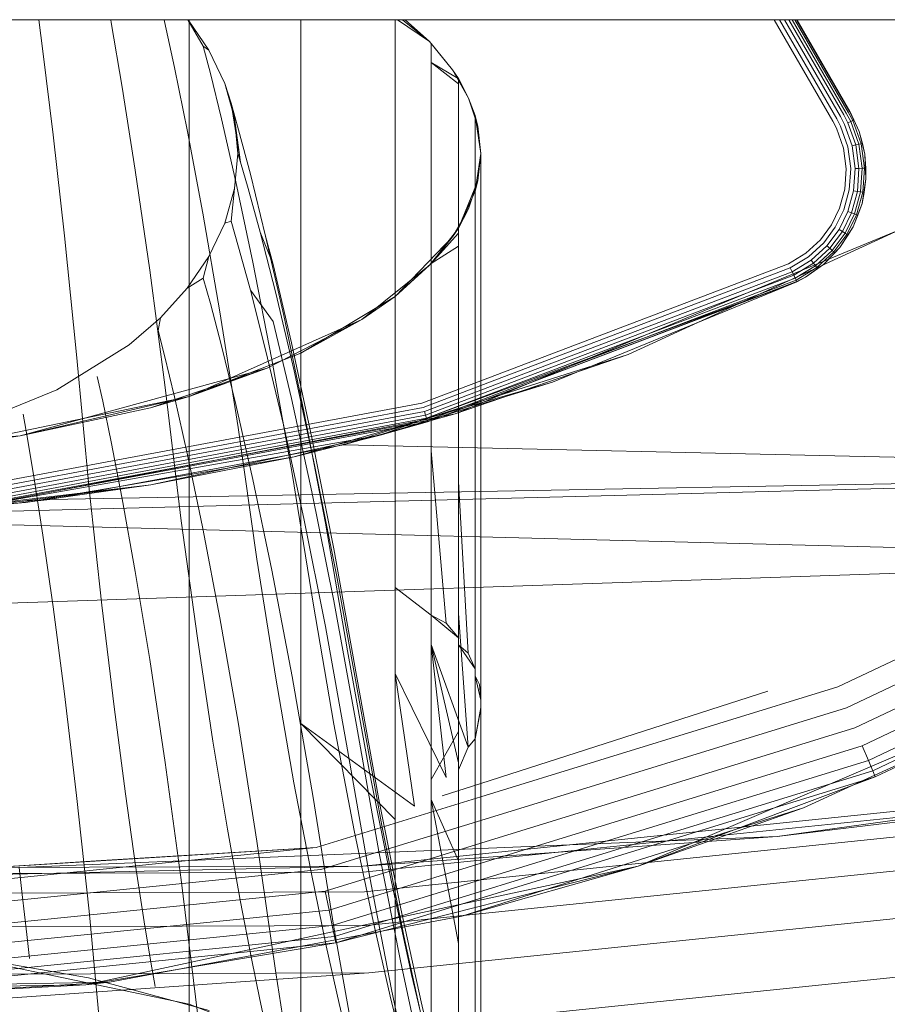
# Model space of a CAD drawing. Units: millimetres. Extents: x 1232 to 578302, y 1430 to 596964.
# Drawn here: x 2601 to 2636, y 5286 to 5326 of the extents above; entities that cross this region are included whole.
import ezdxf

# ---------------------------------------------------------------- set-up
doc = ezdxf.new("R2010")
doc.units = ezdxf.units.MM
doc.layers.add('Контур', color=7, linetype='Continuous', lineweight=15)

msp = doc.modelspace()

# ---------------------------------------------------------------- linework, layer by layer
at = {"layer": 'Контур'}
for p, q in [((1521.656, 5326.015), (4997.657, 5326.015)), ((2601.636, 5324.724), (2601.466, 5326.015)), ((2604.451, 5325.901), (2604.43, 5326.015)), ((2604.903, 5323.235), (2604.451, 5325.901)), ((2606.626, 5326.015), (2606.643, 5325.942)), ((2607.053, 5324.052), (2606.643, 5325.942)), ((2607.607, 5326.015), (2608.238, 5324.924)), ((2607.612, 5326.015), (2608.47, 5324.756)), ((2607.656, 5326.015), (2607.656, 5323.802)), ((2612.259, 5326.015), (2612.259, 5325.681)), ((2612.259, 5325.681), (2612.259, 5322.103)), ((2616.127, 5326.015), (2616.127, 5325.604)), ((2617.55, 5325.116), (2616.236, 5326.015)), ((2616.433, 5326.015), (2617.55, 5325.116)), ((2617.55, 5325.116), (2616.551, 5326.015)), ((2631.734, 5326.015), (2634.144, 5321.846)), ((2634.309, 5321.941), (2631.952, 5326.015)), ((2634.46, 5322.028), (2632.155, 5326.015)), ((2634.59, 5322.103), (2632.331, 5326.015)), ((2634.696, 5322.165), (2632.475, 5326.015)), ((2634.777, 5322.211), (2632.583, 5326.015)), ((2634.827, 5322.24), (2632.648, 5326.015)), ((2634.843, 5322.249), (2632.669, 5326.015)), ((2616.127, 5325.604), (2616.127, 5323.394)), ((2608.238, 5324.924), (2608.531, 5323.804)), ((2608.47, 5324.756), (2608.238, 5324.924)), ((2617.55, 5325.116), (2618.498, 5323.954)), ((2617.55, 5325.116), (2617.619, 5325.042)), ((2617.619, 5325.042), (2617.619, 5324.99)), ((2618.498, 5323.954), (2617.619, 5325.042)), ((2617.619, 5324.99), (2617.619, 5324.257)), ((2602.056, 5321.284), (2601.636, 5324.724)), ((2608.47, 5324.756), (2609.123, 5323.383)), ((2607.585, 5321.421), (2607.053, 5324.052)), ((2617.619, 5324.257), (2617.619, 5322.068)), ((2618.733, 5323.381), (2617.619, 5324.257)), ((2618.659, 5323.635), (2617.619, 5324.257)), ((2607.656, 5323.802), (2607.656, 5318.974)), ((2608.987, 5321.942), (2608.531, 5323.804)), ((2618.498, 5323.954), (2619.156, 5322.79)), ((2618.498, 5323.954), (2618.733, 5323.591)), ((2618.733, 5323.591), (2618.659, 5323.635)), ((2605.439, 5319.831), (2604.903, 5323.235)), ((2609.123, 5323.383), (2609.522, 5321.961)), ((2609.123, 5323.383), (2609.382, 5322.586)), ((2616.127, 5323.394), (2616.127, 5319.873)), ((2618.733, 5323.591), (2618.733, 5323.563)), ((2619.156, 5322.79), (2618.733, 5323.591)), ((2618.733, 5323.563), (2618.733, 5323.381)), ((2618.733, 5323.381), (2618.733, 5322.814)), ((2618.733, 5322.814), (2618.733, 5320.647)), ((2609.382, 5322.586), (2609.769, 5320.153)), ((2609.382, 5322.586), (2609.694, 5321.484)), ((2609.522, 5321.961), (2609.382, 5322.586)), ((2619.535, 5321.638), (2619.156, 5322.79)), ((2619.156, 5322.79), (2619.423, 5322.07)), ((2612.259, 5322.103), (2612.259, 5317.334)), ((2617.619, 5322.068), (2617.619, 5318.581)), ((2619.423, 5322.07), (2619.423, 5322.042)), ((2619.535, 5321.638), (2619.423, 5322.07)), ((2619.656, 5320.515), (2619.423, 5322.07)), ((2619.423, 5322.042), (2619.423, 5321.863)), ((2634.46, 5322.028), (2634.618, 5321.705)), ((2634.59, 5322.103), (2634.763, 5321.774)), ((2634.696, 5322.165), (2634.88, 5321.83)), ((2634.777, 5322.211), (2634.964, 5321.87)), ((2634.827, 5322.24), (2635.012, 5321.893)), ((2634.843, 5322.249), (2635.012, 5321.893)), ((2635.226, 5321.42), (2634.843, 5322.249)), ((2609.578, 5319.351), (2608.987, 5321.942)), ((2609.522, 5321.961), (2609.656, 5320.515)), ((2609.522, 5321.961), (2609.769, 5320.153)), ((2619.423, 5321.863), (2619.423, 5321.302)), ((2619.535, 5321.638), (2619.656, 5320.515)), ((2634.144, 5321.846), (2634.288, 5321.548)), ((2634.309, 5321.941), (2634.457, 5321.628)), ((2634.457, 5321.628), (2634.758, 5320.78)), ((2634.618, 5321.705), (2634.932, 5320.822)), ((2634.88, 5321.83), (2634.763, 5321.774)), ((2634.763, 5321.774), (2635.087, 5320.86)), ((2634.964, 5321.87), (2634.88, 5321.83)), ((2634.88, 5321.83), (2635.213, 5320.891)), ((2635.012, 5321.893), (2634.964, 5321.87)), ((2634.964, 5321.87), (2635.304, 5320.913)), ((2635.226, 5321.42), (2635.012, 5321.893)), ((2602.526, 5317.116), (2602.056, 5321.284)), ((2608.214, 5318.061), (2607.585, 5321.421)), ((2610.177, 5319.653), (2609.694, 5321.484)), ((2619.423, 5321.302), (2619.423, 5319.159)), ((2634.288, 5321.548), (2634.577, 5320.736)), ((2635.226, 5321.42), (2635.356, 5320.925)), ((2635.459, 5320.48), (2635.226, 5321.42)), ((2634.879, 5319.888), (2634.758, 5320.78)), ((2634.932, 5320.822), (2635.087, 5320.86)), ((2635.058, 5319.894), (2634.932, 5320.822)), ((2635.087, 5320.86), (2635.213, 5320.891)), ((2635.218, 5319.899), (2635.087, 5320.86)), ((2635.213, 5320.891), (2635.304, 5320.913)), ((2635.348, 5319.903), (2635.213, 5320.891)), ((2635.356, 5320.925), (2635.304, 5320.913)), ((2635.44, 5319.906), (2635.304, 5320.913)), ((2635.459, 5320.48), (2635.356, 5320.925)), ((2609.656, 5320.515), (2609.522, 5319.069)), ((2609.656, 5320.515), (2609.769, 5320.153)), ((2618.733, 5320.647), (2618.733, 5317.197)), ((2619.656, 5320.515), (2619.423, 5318.958)), ((2619.656, 5320.515), (2619.535, 5319.392)), ((2619.656, 5320.515), (2619.656, 5320.514)), ((2619.656, 5320.514), (2619.656, 5320.485)), ((2619.656, 5320.485), (2619.656, 5320.309)), ((2634.577, 5320.736), (2634.693, 5319.882)), ((2635.459, 5320.48), (2635.494, 5319.908)), ((2635.505, 5319.472), (2635.459, 5320.48)), ((2609.769, 5320.153), (2610.086, 5319.071)), ((2619.656, 5320.309), (2619.656, 5319.754)), ((2606.036, 5315.708), (2605.439, 5319.831)), ((2610.805, 5317.105), (2610.177, 5319.653)), ((2616.127, 5319.873), (2616.127, 5315.181)), ((2619.656, 5319.754), (2619.656, 5317.636)), ((2634.693, 5319.882), (2634.635, 5319.041)), ((2634.818, 5319.009), (2634.879, 5319.888)), ((2634.995, 5318.979), (2635.058, 5319.894)), ((2635.058, 5319.894), (2635.218, 5319.899)), ((2635.152, 5318.952), (2635.218, 5319.899)), ((2635.218, 5319.899), (2635.348, 5319.903)), ((2635.28, 5318.93), (2635.348, 5319.903)), ((2635.348, 5319.903), (2635.44, 5319.906)), ((2635.372, 5318.914), (2635.44, 5319.906)), ((2635.494, 5319.908), (2635.44, 5319.906)), ((2635.505, 5319.472), (2635.494, 5319.908)), ((2610.277, 5316.042), (2609.578, 5319.351)), ((2619.535, 5319.392), (2618.733, 5317.437)), ((2619.156, 5318.24), (2619.535, 5319.392)), ((2619.535, 5319.392), (2619.423, 5318.958)), ((2619.423, 5319.159), (2619.423, 5315.746)), ((2635.343, 5318.455), (2635.505, 5319.472)), ((2635.505, 5319.472), (2635.424, 5318.905)), ((2607.656, 5313.103), (2607.656, 5318.974)), ((2609.522, 5319.069), (2609.123, 5317.647)), ((2609.522, 5319.069), (2609.382, 5317.721)), ((2610.579, 5317.273), (2610.086, 5319.071)), ((2618.733, 5317.437), (2619.423, 5318.958)), ((2619.423, 5318.958), (2619.423, 5318.755)), ((2619.423, 5318.755), (2619.423, 5318.207)), ((2634.635, 5319.041), (2634.421, 5318.26)), ((2634.595, 5318.193), (2634.818, 5319.009)), ((2634.762, 5318.13), (2634.995, 5318.979)), ((2634.911, 5318.073), (2635.152, 5318.952)), ((2634.995, 5318.979), (2635.152, 5318.952)), ((2635.033, 5318.026), (2635.28, 5318.93)), ((2635.119, 5317.993), (2635.372, 5318.914)), ((2635.152, 5318.952), (2635.28, 5318.93)), ((2635.28, 5318.93), (2635.372, 5318.914)), ((2635.343, 5318.455), (2635.424, 5318.905)), ((2635.424, 5318.905), (2635.372, 5318.914)), ((2617.619, 5318.581), (2617.619, 5313.934)), ((2634.975, 5317.493), (2635.343, 5318.455)), ((2635.343, 5318.455), (2635.169, 5317.974)), ((2608.917, 5313.992), (2608.214, 5318.061)), ((2618.499, 5317.076), (2619.156, 5318.24)), ((2619.156, 5318.24), (2618.733, 5317.437)), ((2619.423, 5318.207), (2619.423, 5316.112)), ((2634.421, 5318.26), (2634.084, 5317.573)), ((2634.243, 5317.477), (2634.595, 5318.193)), ((2634.396, 5317.383), (2634.762, 5318.13)), ((2634.533, 5317.3), (2634.911, 5318.073)), ((2634.644, 5317.233), (2635.033, 5318.026)), ((2634.723, 5317.184), (2635.119, 5317.993)), ((2634.762, 5318.13), (2634.911, 5318.073)), ((2634.911, 5318.073), (2635.033, 5318.026)), ((2634.975, 5317.493), (2635.169, 5317.974)), ((2635.033, 5318.026), (2635.119, 5317.993)), ((2635.169, 5317.974), (2635.119, 5317.993)), ((2609.123, 5317.647), (2608.47, 5316.274)), ((2609.123, 5317.647), (2609.382, 5317.721)), ((2609.382, 5317.721), (2609.694, 5316.658)), ((2619.656, 5317.636), (2619.656, 5314.261)), ((2634.084, 5317.573), (2633.629, 5316.96)), ((2610.579, 5317.273), (2611.115, 5315.942)), ((2610.579, 5317.273), (2611.219, 5314.769)), ((2612.259, 5311.535), (2612.259, 5317.334)), ((2617.619, 5315.986), (2618.733, 5317.437)), ((2617.619, 5315.986), (2618.733, 5317.237)), ((2618.499, 5317.076), (2618.733, 5317.437)), ((2618.596, 5309.794), (2636.878, 5317.367)), ((2636.878, 5317.367), (2618.596, 5309.794)), ((2618.733, 5317.437), (2618.733, 5317.237)), ((2618.733, 5316.695), (2618.733, 5317.237)), ((2618.733, 5317.197), (2618.733, 5312.597)), ((2625.717, 5312.243), (2636.878, 5317.367)), ((2633.768, 5316.836), (2634.243, 5317.477)), ((2633.901, 5316.716), (2634.396, 5317.383)), ((2634.02, 5316.61), (2634.533, 5317.3)), ((2634.117, 5316.523), (2634.644, 5317.233)), ((2634.186, 5316.461), (2634.723, 5317.184)), ((2634.396, 5317.383), (2634.533, 5317.3)), ((2634.431, 5316.643), (2634.975, 5317.493)), ((2634.431, 5316.643), (2634.769, 5317.157)), ((2634.533, 5317.3), (2634.644, 5317.233)), ((2634.644, 5317.233), (2634.723, 5317.184)), ((2634.769, 5317.157), (2634.723, 5317.184)), ((2634.975, 5317.493), (2634.769, 5317.157)), ((2603.028, 5312.244), (2602.526, 5317.116)), ((2610.805, 5317.105), (2611.115, 5315.942)), ((2611.547, 5313.851), (2610.805, 5317.105)), ((2618.499, 5317.076), (2616.127, 5314.632)), ((2617.55, 5315.914), (2618.499, 5317.076)), ((2618.499, 5317.076), (2617.619, 5315.986)), ((2633.629, 5316.96), (2633.033, 5316.412)), ((2633.145, 5316.263), (2633.768, 5316.836)), ((2610.177, 5314.892), (2609.694, 5316.658)), ((2617.619, 5315.986), (2618.733, 5316.695)), ((2618.733, 5316.695), (2618.733, 5314.624)), ((2633.033, 5316.412), (2632.312, 5315.974)), ((2633.253, 5316.12), (2633.901, 5316.716)), ((2633.349, 5315.993), (2634.02, 5316.61)), ((2633.427, 5315.889), (2634.117, 5316.523)), ((2633.483, 5315.815), (2634.186, 5316.461)), ((2633.759, 5315.946), (2634.431, 5316.643)), ((2633.759, 5315.946), (2634.226, 5316.425)), ((2633.901, 5316.716), (2634.02, 5316.61)), ((2634.02, 5316.61), (2634.117, 5316.523)), ((2634.117, 5316.523), (2634.186, 5316.461)), ((2634.226, 5316.425), (2634.186, 5316.461)), ((2634.431, 5316.643), (2634.226, 5316.425)), ((2608.47, 5316.274), (2607.581, 5314.97)), ((2608.47, 5316.274), (2608.238, 5315.383)), ((2611.057, 5312.034), (2610.277, 5316.042)), ((2611.868, 5312.717), (2611.115, 5315.942)), ((2614.766, 5313.675), (2617.55, 5315.914)), ((2616.127, 5314.632), (2617.619, 5315.986)), ((2617.55, 5315.914), (2616.127, 5314.632)), ((2617.619, 5315.986), (2617.619, 5315.251)), ((2619.423, 5316.112), (2619.423, 5312.776)), ((2632.312, 5315.974), (2619.656, 5311.164)), ((2632.392, 5315.806), (2633.145, 5316.263)), ((2632.469, 5315.644), (2633.253, 5316.12)), ((2632.537, 5315.5), (2633.349, 5315.993)), ((2633.013, 5315.419), (2633.759, 5315.946)), ((2633.253, 5316.12), (2633.349, 5315.993)), ((2633.349, 5315.993), (2633.427, 5315.889)), ((2633.759, 5315.946), (2633.516, 5315.772)), ((2606.675, 5310.887), (2606.036, 5315.708)), ((2619.423, 5315.746), (2619.423, 5311.197)), ((2632.392, 5315.806), (2619.656, 5310.966)), ((2632.469, 5315.644), (2619.656, 5310.775)), ((2632.392, 5315.806), (2632.469, 5315.644)), ((2632.392, 5315.806), (2632.469, 5315.644)), ((2632.469, 5315.644), (2632.517, 5315.542)), ((2632.469, 5315.644), (2632.517, 5315.542)), ((2632.469, 5315.644), (2632.469, 5315.644)), ((2632.517, 5315.542), (2632.537, 5315.5)), ((2632.593, 5315.383), (2633.427, 5315.889)), ((2632.633, 5315.299), (2633.483, 5315.815)), ((2633.013, 5315.419), (2633.516, 5315.772)), ((2633.427, 5315.889), (2633.483, 5315.815)), ((2633.516, 5315.772), (2633.483, 5315.815)), ((2607.581, 5314.97), (2608.238, 5315.383)), ((2608.238, 5315.383), (2608.531, 5314.338)), ((2632.663, 5315.235), (2615.518, 5308.917)), ((2616.127, 5309.476), (2616.127, 5315.181)), ((2617.619, 5315.251), (2617.619, 5313.203)), ((2632.537, 5315.5), (2619.656, 5310.605)), ((2632.593, 5315.383), (2619.656, 5310.466)), ((2632.633, 5315.299), (2619.656, 5310.367)), ((2632.656, 5315.25), (2619.656, 5310.31)), ((2632.663, 5315.235), (2619.656, 5310.307)), ((2622.612, 5311.101), (2632.663, 5315.235)), ((2632.537, 5315.5), (2632.593, 5315.383)), ((2632.537, 5315.5), (2632.537, 5315.5)), ((2632.593, 5315.383), (2632.633, 5315.299)), ((2632.633, 5315.299), (2632.593, 5315.383)), ((2632.593, 5315.383), (2632.593, 5315.383)), ((2632.633, 5315.299), (2632.656, 5315.25)), ((2632.633, 5315.299), (2632.656, 5315.25)), ((2632.633, 5315.299), (2632.633, 5315.299)), ((2633.013, 5315.419), (2632.656, 5315.25)), ((2632.656, 5315.25), (2632.663, 5315.235)), ((2632.663, 5315.235), (2633.013, 5315.419)), ((2607.581, 5314.97), (2606.48, 5313.755)), ((2610.177, 5314.892), (2611.115, 5313.595)), ((2610.177, 5314.892), (2610.805, 5312.433)), ((2611.976, 5311.572), (2611.219, 5314.769)), ((2608.987, 5312.603), (2608.531, 5314.338)), ((2612.259, 5312.295), (2616.127, 5314.632)), ((2614.766, 5313.675), (2616.127, 5314.632)), ((2616.127, 5314.632), (2616.127, 5313.905)), ((2618.733, 5314.624), (2618.733, 5311.325)), ((2609.668, 5309.234), (2608.917, 5313.992)), ((2616.127, 5313.905), (2616.127, 5311.877)), ((2617.619, 5308.283), (2617.619, 5313.934)), ((2619.656, 5314.261), (2619.656, 5309.763)), ((2606.48, 5313.755), (2605.195, 5312.645)), ((2606.48, 5313.755), (2606.379, 5313.227)), ((2614.766, 5313.675), (2607.657, 5310.514)), ((2610.87, 5311.676), (2614.766, 5313.675)), ((2611.115, 5313.595), (2611.868, 5310.428)), ((2612.375, 5309.91), (2611.547, 5313.851)), ((2614.766, 5313.675), (2612.259, 5312.295)), ((2606.379, 5313.227), (2606.643, 5312.2)), ((2607.656, 5306.364), (2607.656, 5313.103)), ((2617.619, 5313.203), (2617.619, 5309.941)), ((2612.709, 5308.81), (2611.868, 5312.717)), ((2605.195, 5312.645), (2602.207, 5310.783)), ((2607.657, 5310.514), (2612.259, 5312.295)), ((2608.987, 5312.603), (2609.578, 5310.187)), ((2610.805, 5312.433), (2611.547, 5309.294)), ((2612.259, 5312.295), (2612.259, 5311.581)), ((2618.733, 5307.005), (2618.733, 5312.597)), ((2603.546, 5306.697), (2603.028, 5312.244)), ((2607.053, 5310.493), (2606.643, 5312.2)), ((2611.892, 5307.348), (2611.057, 5312.034)), ((2614.008, 5308.525), (2625.717, 5312.243)), ((2616.127, 5311.877), (2616.127, 5308.649)), ((2618.596, 5309.794), (2625.717, 5312.243)), ((2600.699, 5308.893), (2610.87, 5311.676)), ((2606.073, 5310.053), (2610.87, 5311.676)), ((2610.87, 5311.676), (2607.657, 5310.514)), ((2612.82, 5307.7), (2611.976, 5311.572)), ((2612.259, 5304.877), (2612.259, 5311.535)), ((2612.259, 5311.535), (2612.259, 5309.59)), ((2603.878, 5311.338), (2604.102, 5310.326)), ((2622.612, 5311.101), (2611.973, 5308.037)), ((2619.656, 5311.164), (2617.236, 5310.245)), ((2618.733, 5311.325), (2618.733, 5306.929)), ((2619.423, 5305.665), (2619.423, 5311.197)), ((2622.612, 5311.101), (2619.656, 5310.191)), ((2602.207, 5310.783), (2598.898, 5309.43)), ((2607.334, 5305.399), (2606.675, 5310.887)), ((2619.656, 5310.966), (2617.288, 5310.066)), ((2619.656, 5310.775), (2617.338, 5309.894)), ((2598.057, 5308.514), (2607.657, 5310.514)), ((2598.355, 5306.715), (2617.236, 5310.245)), ((2600.699, 5308.893), (2607.657, 5310.514)), ((2604.451, 5308.644), (2604.102, 5310.326)), ((2606.073, 5310.053), (2607.657, 5310.514)), ((2607.585, 5308.117), (2607.053, 5310.493)), ((2607.657, 5310.514), (2607.656, 5309.81)), ((2611.868, 5310.428), (2612.709, 5306.59)), ((2619.656, 5310.605), (2617.382, 5309.74)), ((2619.656, 5310.466), (2617.419, 5309.616)), ((2619.656, 5310.367), (2617.444, 5309.526)), ((2619.656, 5310.31), (2617.459, 5309.475)), ((2619.656, 5310.307), (2617.459, 5309.475)), ((2617.288, 5310.066), (2598.371, 5306.53)), ((2617.338, 5309.894), (2598.387, 5306.351)), ((2600.699, 5308.893), (2606.073, 5310.053)), ((2609.578, 5310.187), (2610.277, 5307.103)), ((2613.261, 5305.301), (2612.375, 5309.91)), ((2619.656, 5310.191), (2615.518, 5308.917)), ((2617.338, 5309.894), (2617.382, 5309.74)), ((2598.368, 5305.895), (2618.596, 5309.794)), ((2617.382, 5309.74), (2598.401, 5306.192)), ((2617.419, 5309.616), (2598.412, 5306.063)), ((2617.444, 5309.526), (2598.42, 5305.97)), ((2617.459, 5309.475), (2598.425, 5305.917)), ((2600.83, 5309.788), (2601.007, 5308.788)), ((2607.656, 5309.81), (2607.656, 5307.847)), ((2612.259, 5309.59), (2612.259, 5306.419)), ((2618.596, 5309.794), (2614.008, 5308.525)), ((2615.518, 5308.917), (2617.459, 5309.475)), ((2616.127, 5302.926), (2616.127, 5309.476)), ((2617.382, 5309.74), (2617.419, 5309.616)), ((2617.419, 5309.616), (2617.444, 5309.526)), ((2617.444, 5309.526), (2617.459, 5309.475)), ((2619.656, 5304.294), (2619.656, 5309.763)), ((2610.443, 5303.816), (2609.668, 5309.234)), ((2611.547, 5309.294), (2612.375, 5305.491)), ((2589.656, 5308.015), (2600.699, 5308.893)), ((2600.699, 5308.893), (2598.057, 5308.514)), ((2615.518, 5308.917), (2598.425, 5305.917)), ((2601.281, 5307.127), (2601.007, 5308.788)), ((2604.903, 5306.303), (2604.451, 5308.644)), ((2615.518, 5308.917), (2606.08, 5306.873)), ((2611.973, 5308.037), (2615.518, 5308.917)), ((2613.608, 5304.242), (2612.709, 5308.81)), ((2616.127, 5308.649), (2616.127, 5304.345)), ((2601.929, 5306.271), (2614.008, 5308.525)), ((2663.072, 5307.426), (2614.008, 5308.525)), ((2618.233, 5301.191), (2617.619, 5308.283)), ((2617.619, 5301.795), (2617.619, 5308.283)), ((2611.973, 5308.037), (2600.922, 5306.152)), ((2611.973, 5308.037), (2606.08, 5306.873)), ((2608.214, 5305.084), (2607.585, 5308.117)), ((2607.656, 5307.847), (2607.656, 5304.72)), ((2663.072, 5307.426), (2589.662, 5305.515)), ((2663.072, 5307.426), (2601.929, 5306.271)), ((2613.724, 5303.173), (2612.82, 5307.7)), ((2601.636, 5304.814), (2601.281, 5307.127)), ((2611.057, 5303.367), (2610.277, 5307.103)), ((2612.753, 5302.011), (2611.892, 5307.348)), ((2619.138, 5299.947), (2618.733, 5307.005)), ((2618.733, 5300.584), (2618.733, 5307.005)), ((2606.08, 5306.873), (2596.412, 5305.743)), ((2606.08, 5306.873), (2598.425, 5305.917)), ((2600.922, 5306.152), (2606.08, 5306.873)), ((2604.064, 5301.927), (2603.546, 5306.697)), ((2589.662, 5305.515), (2601.929, 5306.271)), ((2601.929, 5306.271), (2598.368, 5305.895)), ((2605.439, 5303.314), (2604.903, 5306.303)), ((2607.656, 5306.364), (2607.656, 5306.094)), ((2612.259, 5306.419), (2612.259, 5302.193)), ((2613.608, 5302.104), (2612.709, 5306.59)), ((2600.922, 5306.152), (2589.656, 5305.515)), ((2600.922, 5306.152), (2596.412, 5305.743)), ((2607.656, 5306.094), (2607.656, 5299.619)), ((2654.575, 5303.837), (2589.662, 5305.515)), ((2607.994, 5300.571), (2607.334, 5305.399)), ((2613.261, 5301.045), (2612.375, 5305.491)), ((2619.423, 5299.314), (2619.423, 5305.665)), ((2608.917, 5301.409), (2608.214, 5305.084)), ((2614.176, 5300.052), (2613.261, 5305.301)), ((2602.056, 5301.861), (2601.636, 5304.814)), ((2607.656, 5304.72), (2607.656, 5300.552)), ((2612.259, 5304.877), (2612.259, 5304.604)), ((2612.259, 5304.604), (2612.259, 5298.037)), ((2614.536, 5299.039), (2613.608, 5304.242)), ((2616.127, 5299.112), (2616.127, 5304.345)), ((2619.656, 5298.015), (2619.656, 5304.294)), ((2654.575, 5303.837), (2532.99, 5299.737)), ((2611.219, 5298.918), (2610.443, 5303.816)), ((2611.892, 5298.998), (2611.057, 5303.367)), ((2606.036, 5299.693), (2605.439, 5303.314)), ((2614.656, 5298.015), (2613.724, 5303.173)), ((2644.391, 5303.343), (2634.343, 5298.565)), ((2616.127, 5302.926), (2616.127, 5302.648)), ((2616.127, 5302.648), (2616.127, 5295.961)), ((2617.619, 5301.515), (2616.127, 5302.648)), ((2612.259, 5297.053), (2612.259, 5302.193)), ((2644.831, 5302.522), (2634.702, 5297.707)), ((2602.526, 5298.284), (2602.056, 5301.861)), ((2604.566, 5297.746), (2604.064, 5301.927)), ((2613.615, 5297.032), (2612.753, 5302.011)), ((2614.536, 5296.992), (2613.608, 5302.104)), ((2617.619, 5301.515), (2617.619, 5301.795)), ((2609.668, 5297.112), (2608.917, 5301.409)), ((2617.619, 5301.515), (2617.619, 5294.759)), ((2618.233, 5301.191), (2617.619, 5301.515)), ((2618.733, 5300.584), (2617.619, 5301.515)), ((2619.138, 5296.083), (2618.733, 5301.583)), ((2645.254, 5301.733), (2635.047, 5296.88)), ((2614.176, 5295.978), (2613.261, 5301.045)), ((2618.233, 5301.191), (2618.733, 5300.584)), ((2645.631, 5301.028), (2635.355, 5296.143)), ((2607.656, 5295.484), (2607.656, 5300.552)), ((2608.632, 5296.337), (2607.994, 5300.571)), ((2618.733, 5300.584), (2618.733, 5300.3)), ((2618.233, 5294.839), (2617.619, 5300.305)), ((2618.733, 5295.446), (2617.619, 5300.305)), ((2619.138, 5296.083), (2617.619, 5300.305)), ((2618.733, 5300.3), (2618.733, 5296.724)), ((2619.138, 5299.947), (2618.733, 5300.3)), ((2619.423, 5299.314), (2618.733, 5300.3)), ((2645.938, 5300.456), (2635.606, 5295.543)), ((2615.091, 5294.985), (2614.176, 5300.052)), ((2619.138, 5299.947), (2619.423, 5299.314)), ((2626.129, 5291.192), (2646.283, 5299.811)), ((2646.157, 5300.047), (2635.785, 5295.115)), ((2646.283, 5299.811), (2635.888, 5294.868)), ((2606.675, 5295.459), (2606.036, 5299.693)), ((2607.656, 5299.619), (2607.656, 5294.379)), ((2619.423, 5299.314), (2619.423, 5299.027)), ((2611.97, 5294.621), (2611.219, 5298.918)), ((2612.753, 5294.019), (2611.892, 5298.998)), ((2615.464, 5293.926), (2614.536, 5299.039)), ((2616.925, 5293.665), (2616.127, 5299.112)), ((2618.233, 5294.839), (2616.127, 5299.112)), ((2619.423, 5299.027), (2619.423, 5295.411)), ((2619.599, 5298.658), (2619.423, 5299.027)), ((2619.656, 5298.015), (2619.423, 5299.027)), ((2619.599, 5298.658), (2619.656, 5298.015)), ((2619.656, 5294.042), (2634.343, 5298.565)), ((2603.028, 5294.103), (2602.526, 5298.284)), ((2619.656, 5294.59), (2631.469, 5298.386)), ((2605.035, 5294.169), (2604.566, 5297.746)), ((2612.259, 5298.037), (2612.259, 5292.723)), ((2615.589, 5292.857), (2614.656, 5298.015)), ((2619.423, 5296.422), (2619.656, 5297.724)), ((2619.599, 5297.372), (2619.656, 5297.724)), ((2619.656, 5298.015), (2619.656, 5297.724)), ((2619.656, 5297.724), (2619.656, 5294.066)), ((2634.702, 5297.707), (2619.656, 5293.073)), ((2619.599, 5297.372), (2619.423, 5296.422)), ((2610.443, 5292.214), (2609.668, 5297.112)), ((2612.259, 5291.153), (2612.259, 5297.053)), ((2616.127, 5293.104), (2612.259, 5297.053)), ((2616.925, 5293.665), (2612.259, 5297.053)), ((2614.45, 5292.663), (2613.615, 5297.032)), ((2615.464, 5291.788), (2614.536, 5296.992)), ((2635.047, 5296.88), (2619.656, 5292.14)), ((2634.934, 5294.509), (2640.681, 5297.147)), ((2618.733, 5296.724), (2617.619, 5294.759)), ((2618.733, 5296.724), (2618.733, 5293.469)), ((2609.23, 5292.716), (2608.632, 5296.337)), ((2619.138, 5296.083), (2618.733, 5295.149)), ((2619.138, 5296.083), (2619.423, 5296.422)), ((2635.355, 5296.143), (2621.931, 5292.008)), ((2635.355, 5296.143), (2635.606, 5295.543)), ((2615.091, 5290.729), (2614.176, 5295.978)), ((2660.705, 5295.916), (2614.81, 5291.189)), ((2660.742, 5295.669), (2614.823, 5290.938)), ((2616.127, 5295.961), (2616.127, 5291.771)), ((2660.705, 5295.916), (2631.849, 5292.413)), ((2607.334, 5290.632), (2606.675, 5295.459)), ((2607.656, 5289.666), (2607.656, 5295.484)), ((2619.423, 5295.411), (2619.423, 5292.119)), ((2635.606, 5295.543), (2624.812, 5292.219)), ((2635.606, 5295.543), (2635.785, 5295.115)), ((2614.866, 5290.137), (2660.864, 5294.875)), ((2615.977, 5290.539), (2615.091, 5294.985)), ((2635.785, 5295.115), (2627.169, 5292.462)), ((2635.888, 5294.868), (2628.528, 5292.602)), ((2630.376, 5292.792), (2635.888, 5294.868)), ((2635.785, 5295.115), (2635.888, 5294.868)), ((2612.672, 5290.946), (2611.97, 5294.621)), ((2617.619, 5294.759), (2617.619, 5291.832)), ((2618.072, 5294.081), (2619.656, 5294.59)), ((2646.746, 5294.478), (2631.849, 5292.413)), ((2632.928, 5293.588), (2634.934, 5294.509)), ((2603.546, 5289.333), (2603.028, 5294.103)), ((2605.455, 5291.216), (2605.035, 5294.169)), ((2607.656, 5294.379), (2607.656, 5291.425)), ((2612.889, 5291.957), (2619.656, 5294.042)), ((2619.656, 5294.066), (2619.656, 5291.915)), ((2613.615, 5288.682), (2612.753, 5294.019)), ((2616.363, 5289.44), (2615.464, 5293.926)), ((2617.619, 5293.934), (2618.733, 5291.408)), ((2617.619, 5293.934), (2618.733, 5288.003)), ((2614.941, 5288.747), (2661.074, 5293.499)), ((2618.733, 5293.469), (2618.733, 5291.877)), ((2618.876, 5289.127), (2632.928, 5293.588)), ((2632.928, 5293.588), (2630.79, 5292.835)), ((2619.656, 5293.073), (2613.076, 5291.046)), ((2616.492, 5288.33), (2615.589, 5292.857)), ((2630.79, 5292.835), (2626.129, 5291.192)), ((2609.765, 5289.727), (2609.23, 5292.716)), ((2612.259, 5292.723), (2612.259, 5291.613)), ((2627.169, 5292.462), (2613.639, 5288.294)), ((2628.528, 5292.602), (2613.692, 5288.032)), ((2615.23, 5288.927), (2614.45, 5292.663)), ((2626.129, 5291.192), (2630.376, 5292.792)), ((2623.31, 5292.064), (2600.67, 5291.14)), ((2611.219, 5286.796), (2610.443, 5292.214)), ((2619.656, 5292.14), (2613.255, 5290.168)), ((2624.812, 5292.219), (2613.545, 5288.749)), ((2614.81, 5291.189), (2631.849, 5292.413)), ((2619.423, 5292.119), (2619.423, 5291.906)), ((2631.849, 5292.413), (2623.31, 5292.064)), ((2589.626, 5289.605), (2612.889, 5291.957)), ((2589.656, 5290.515), (2612.889, 5291.957)), ((2604.031, 5291.417), (2612.889, 5291.957)), ((2612.259, 5291.613), (2612.259, 5288.676)), ((2621.931, 5292.008), (2613.415, 5289.385)), ((2616.363, 5287.22), (2615.464, 5291.788)), ((2616.127, 5291.771), (2616.127, 5290.551)), ((2617.619, 5291.832), (2617.619, 5289.292)), ((2618.733, 5291.877), (2618.733, 5287.942)), ((2619.423, 5291.906), (2619.423, 5286.528)), ((2619.656, 5291.915), (2619.656, 5290.736)), ((2589.656, 5290.515), (2604.031, 5291.417)), ((2605.811, 5288.903), (2605.455, 5291.216)), ((2607.656, 5291.425), (2607.656, 5290.388)), ((2615.045, 5286.801), (2661.369, 5291.573)), ((2614.823, 5290.938), (2567.704, 5290.777)), ((2614.81, 5291.189), (2567.716, 5291.027)), ((2614.81, 5291.189), (2585.75, 5290.531)), ((2589.626, 5288.675), (2613.076, 5291.046)), ((2600.784, 5290.031), (2600.665, 5291.14)), ((2626.129, 5291.192), (2603.408, 5286.306)), ((2612.259, 5291.153), (2612.259, 5290.845)), ((2612.259, 5290.845), (2612.259, 5283.435)), ((2613.301, 5287.913), (2612.672, 5290.946)), ((2626.129, 5291.192), (2613.692, 5288.032)), ((2618.876, 5289.127), (2626.129, 5291.192)), ((2607.994, 5285.143), (2607.334, 5290.632)), ((2615.977, 5286.12), (2615.091, 5290.729)), ((2616.805, 5286.736), (2615.977, 5290.539)), ((2616.127, 5290.551), (2616.127, 5286.43)), ((2619.656, 5290.736), (2619.656, 5285.081)), ((2567.667, 5289.975), (2614.866, 5290.137)), ((2589.625, 5287.779), (2613.255, 5290.168)), ((2600.972, 5288.385), (2600.784, 5290.031)), ((2607.656, 5290.388), (2607.656, 5287.623)), ((2613.255, 5290.168), (2613.415, 5289.385)), ((2607.656, 5289.666), (2607.656, 5289.354)), ((2610.217, 5287.386), (2609.765, 5289.727)), ((2589.625, 5286.979), (2613.415, 5289.385)), ((2604.064, 5283.786), (2603.546, 5289.333)), ((2607.656, 5289.354), (2607.656, 5281.853)), ((2613.415, 5289.385), (2613.545, 5288.749)), ((2661.731, 5289.202), (2615.173, 5284.406)), ((2617.204, 5285.602), (2616.363, 5289.44)), ((2617.619, 5289.292), (2617.619, 5285.128)), ((2617.619, 5289.292), (2617.619, 5286.714)), ((2604.379, 5286.422), (2618.876, 5289.127)), ((2606.085, 5287.243), (2605.811, 5288.903)), ((2615.929, 5285.843), (2615.23, 5288.927)), ((2567.602, 5288.585), (2614.941, 5288.747)), ((2589.625, 5286.33), (2613.545, 5288.749)), ((2601.094, 5287.394), (2600.972, 5288.385)), ((2612.259, 5288.676), (2612.259, 5285.872)), ((2613.545, 5288.749), (2613.639, 5288.294)), ((2614.45, 5283.996), (2613.615, 5288.682)), ((2589.625, 5285.866), (2613.639, 5288.294)), ((2613.692, 5288.032), (2589.625, 5285.598)), ((2603.408, 5286.306), (2613.692, 5288.032)), ((2613.692, 5288.032), (2613.639, 5288.294)), ((2617.337, 5284.458), (2616.492, 5288.33)), ((2607.656, 5286.026), (2607.656, 5287.623)), ((2613.833, 5285.537), (2613.301, 5287.913)), ((2618.733, 5287.942), (2618.733, 5283.733)), ((2618.733, 5287.942), (2618.733, 5282.22)), ((2607.656, 5285.515), (2598.056, 5287.515)), ((2603.519, 5286.6), (2598.495, 5287.46)), ((2606.261, 5286.242), (2606.085, 5287.243)), ((2610.566, 5285.704), (2610.217, 5287.386)), ((2617.204, 5283.313), (2616.363, 5287.22)), ((2567.511, 5286.639), (2615.045, 5286.801)), ((2596.656, 5285.515), (2615.045, 5286.801)), ((2611.97, 5282.038), (2611.219, 5286.796)), ((2604.379, 5286.422), (2579.203, 5285.971)), ((2604.379, 5286.422), (2589.657, 5285.515)), ((2604.379, 5286.422), (2603.408, 5286.306)), ((2603.519, 5286.6), (2608.482, 5285.247)), ((2616.127, 5286.43), (2616.127, 5283.574)), ((2617.547, 5283.597), (2616.805, 5286.736)), ((2617.619, 5286.714), (2617.619, 5280.871)), ((2619.423, 5286.528), (2619.423, 5282.271)), ((2619.423, 5286.528), (2619.423, 5283.634)), ((2603.408, 5286.306), (2579.203, 5285.971)), ((2603.408, 5286.306), (2589.625, 5285.598)), ((2607.656, 5285.515), (2607.656, 5286.026)), ((2616.805, 5282.179), (2615.977, 5286.12)), ((2610.79, 5284.691), (2610.566, 5285.704)), ((2612.259, 5284.252), (2612.259, 5285.872)), ((2614.243, 5283.83), (2613.833, 5285.537)), ((2616.52, 5283.427), (2615.929, 5285.843)), ((2617.957, 5282.435), (2617.204, 5285.602)), ((2612.259, 5283.734), (2607.656, 5285.515))]:
    msp.add_line(p, q, dxfattribs=at)

doc.saveas('drawing.dxf')
